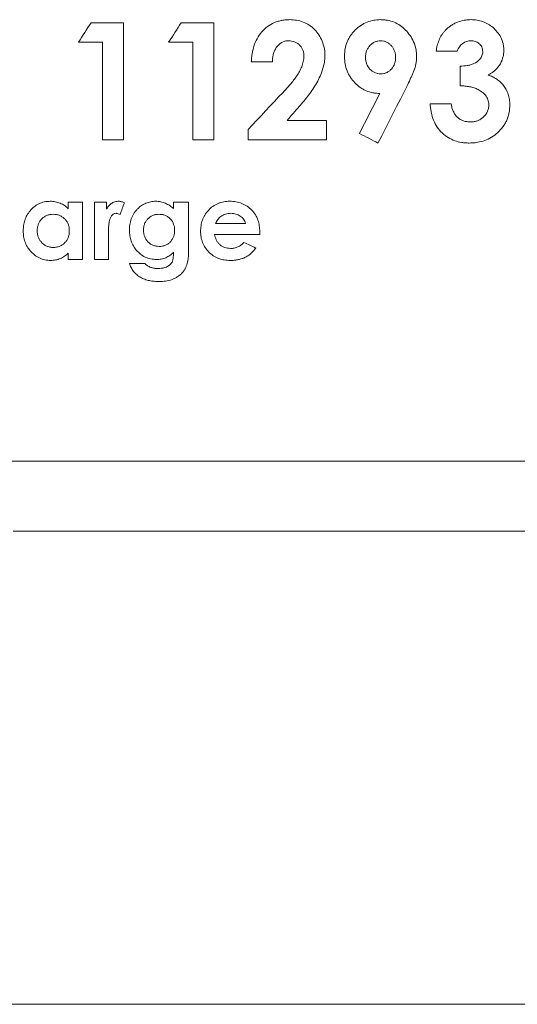
# Model space of a CAD drawing. Units: millimetres. Extents: x -18 to 892, y -210 to 807.
# Drawn here: x 435 to 486, y 67 to 168 of the extents above; entities that cross this region are included whole.
import ezdxf

# ---------------------------------------------------------------- set-up
doc = ezdxf.new("R2010")
doc.units = ezdxf.units.MM
doc.layers.add('SLD-0_0', color=179, linetype='Continuous')

msp = doc.modelspace()

# ---------------------------------------------------------------- linework, layer by layer
at = {"layer": 'SLD-0_0', "color": 179, "linetype": 'Continuous', "lineweight": 15}
for p, q in [((441.97, 167.07), (442.13, 167.32)), ((442.13, 167.32), (442.29, 167.57)), ((442.29, 167.57), (442.46, 167.82)), ((442.46, 167.82), (445.78, 167.82)), ((445.78, 167.82), (445.78, 155.82)), ((451.2, 167.07), (451.36, 167.32)), ((451.36, 167.32), (451.52, 167.57)), ((451.52, 167.57), (451.69, 167.82)), ((451.69, 167.82), (455.02, 167.82)), ((455.02, 167.82), (455.02, 155.82)), ((441.33, 166.07), (441.49, 166.32)), ((441.49, 166.32), (441.65, 166.57)), ((441.65, 166.57), (441.81, 166.82)), ((441.81, 166.82), (441.97, 167.07)), ((450.56, 166.07), (450.72, 166.32)), ((450.72, 166.32), (450.88, 166.57)), ((450.88, 166.57), (451.04, 166.82)), ((451.04, 166.82), (451.2, 167.07)), ((441.17, 165.82), (441.33, 166.07)), ((443.63, 165.82), (441.17, 165.82)), ((443.63, 155.82), (443.63, 165.82)), ((450.4, 165.82), (450.56, 166.07)), ((452.86, 165.82), (450.4, 165.82)), ((452.86, 155.82), (452.86, 165.82)), ((479.94, 164.9), (477.78, 164.9)), ((461.02, 163.82), (458.86, 163.82)), ((480.25, 161.36), (480.25, 163.36)), ((474.88, 161.51), (474.5, 160.76)), ((461.22, 159.75), (461.66, 160.22)), ((461.66, 160.22), (462.11, 160.69)), ((471.75, 160.07), (472.02, 160.59)), ((474.5, 160.76), (474.12, 160.01)), ((460.33, 158.8), (460.77, 159.27)), ((460.77, 159.27), (461.22, 159.75)), ((463.77, 159.25), (463.61, 159.07)), ((471.23, 159.04), (471.49, 159.56)), ((471.49, 159.56), (471.75, 160.07)), ((473.74, 159.26), (473.36, 158.51)), ((474.12, 160.01), (473.74, 159.26)), ((477.17, 159.51), (479.32, 159.51)), ((459.44, 157.86), (459.89, 158.33)), ((459.89, 158.33), (460.33, 158.8)), ((462.83, 158.18), (462.67, 158)), ((462.98, 158.36), (462.83, 158.18)), ((463.14, 158.54), (462.98, 158.36)), ((463.3, 158.72), (463.14, 158.54)), ((463.45, 158.9), (463.3, 158.72)), ((463.61, 159.07), (463.45, 158.9)), ((470.71, 158.01), (470.97, 158.53)), ((470.97, 158.53), (471.23, 159.04)), ((473.36, 158.51), (472.97, 157.76)), ((458.55, 156.91), (459, 157.38)), ((459, 157.38), (459.44, 157.86)), ((462.67, 158), (462.52, 157.82)), ((462.52, 157.82), (466.55, 157.82)), ((466.55, 157.82), (466.55, 155.82)), ((470.18, 156.99), (470.45, 157.5)), ((470.45, 157.5), (470.71, 158.01)), ((472.97, 157.76), (472.59, 157.01)), ((458.55, 155.82), (458.55, 156.91)), ((469.92, 156.47), (470.18, 156.99)), ((470.16, 156.35), (469.92, 156.47)), ((470.4, 156.23), (470.16, 156.35)), ((470.64, 156.11), (470.4, 156.23)), ((472.21, 156.26), (471.83, 155.51)), ((472.59, 157.01), (472.21, 156.26)), ((445.78, 155.82), (443.63, 155.82)), ((455.02, 155.82), (452.86, 155.82)), ((466.55, 155.82), (458.55, 155.82)), ((470.88, 155.99), (470.64, 156.11)), ((471.12, 155.87), (470.88, 155.99)), ((471.36, 155.75), (471.12, 155.87)), ((471.6, 155.63), (471.36, 155.75)), ((471.83, 155.51), (471.6, 155.63)), ((440.13, 148.79), (440.13, 149.45)), ((440.13, 149.45), (441.57, 149.45)), ((441.57, 149.45), (441.57, 143.6)), ((442.8, 143.6), (442.8, 149.45)), ((442.8, 149.45), (444.03, 149.45)), ((444.03, 149.45), (444.03, 148.73)), ((445.76, 149.1), (445.71, 148.95)), ((445.82, 149.25), (445.76, 149.1)), ((445.87, 149.4), (445.82, 149.25)), ((450.9, 148.8), (450.9, 149.45)), ((450.9, 149.45), (452.44, 149.45)), ((452.44, 149.45), (452.44, 144.46)), ((445.48, 148.34), (445.43, 148.19)), ((445.54, 148.49), (445.48, 148.34)), ((445.6, 148.64), (445.54, 148.49)), ((445.65, 148.8), (445.6, 148.64)), ((445.71, 148.95), (445.65, 148.8)), ((455.21, 147.29), (458.28, 147.29)), ((444.23, 146.25), (444.23, 146.22)), ((444.23, 146.22), (444.23, 146.18)), ((444.23, 146.18), (444.23, 146.15)), ((444.23, 146.15), (444.23, 146.11)), ((444.23, 146.11), (444.23, 146.07)), ((444.23, 146.07), (444.23, 146.04)), ((459.72, 146.16), (455.11, 146.16)), ((459.72, 146.44), (459.72, 146.4)), ((459.72, 146.4), (459.72, 146.37)), ((459.72, 146.37), (459.72, 146.33)), ((459.72, 146.33), (459.72, 146.3)), ((459.72, 146.3), (459.72, 146.27)), ((459.72, 146.27), (459.72, 146.23)), ((459.72, 146.23), (459.72, 146.2)), ((459.72, 146.2), (459.72, 146.16)), ((444.23, 146.04), (444.23, 146)), ((444.23, 146), (444.23, 145.97)), ((444.23, 145.97), (444.23, 143.6)), ((458.11, 145.34), (458.26, 145.26)), ((458.26, 145.26), (458.41, 145.19)), ((458.41, 145.19), (458.56, 145.12)), ((458.56, 145.12), (458.71, 145.05)), ((440.13, 143.6), (440.13, 144.24)), ((458.71, 145.05), (458.86, 144.98)), ((458.86, 144.98), (459.01, 144.91)), ((459.01, 144.91), (459.16, 144.84)), ((459.16, 144.84), (459.31, 144.76)), ((441.57, 143.6), (440.13, 143.6)), ((444.23, 143.6), (442.8, 143.6)), ((446.38, 143.19), (447.98, 143.19)), ((434.14, 122.95), (492.61, 122.95)), ((389.75, 67.4), (439.75, 67.4)), ((439.75, 67.4), (489.75, 67.4))]:
    msp.add_line(p, q, dxfattribs=at)
at = {"layer": 'SLD-0_0', "color": 8, "linetype": 'Continuous', "lineweight": 15}
msp.add_line((489.75, 115.79), (434.47, 115.79), dxfattribs=at)
at = {"layer": 'SLD-0_0', "color": 179, "linetype": 'Continuous', "lineweight": 15}
for points, knots in [([(458.86, 163.82), (458.87, 163.95), (458.88, 164.09), (458.9, 164.36), (458.92, 164.49), (458.99, 164.89), (459.05, 165.16), (459.21, 165.68), (459.32, 165.94), (459.58, 166.42), (459.74, 166.65), (460.1, 167.07), (460.3, 167.26), (460.74, 167.58), (460.98, 167.72), (461.35, 167.88), (461.48, 167.93), (461.74, 168), (461.87, 168.03), (462.13, 168.08), (462.27, 168.1), (462.53, 168.12), (462.67, 168.12), (462.8, 168.13)], [0, 0, 0, 0, 0.0625, 0.0625, 0.125, 0.125, 0.25, 0.25, 0.375, 0.375, 0.5, 0.5, 0.625, 0.625, 0.75, 0.75, 0.8125, 0.8125, 0.875, 0.875, 0.9375, 0.9375, 1, 1, 1, 1]), ([(462.8, 168.13), (463.04, 168.12), (463.27, 168.11), (463.73, 168.03), (463.95, 167.97), (464.39, 167.8), (464.6, 167.69), (464.99, 167.44), (465.17, 167.29), (465.5, 166.95), (465.64, 166.76), (465.9, 166.37), (466.01, 166.15), (466.2, 165.72), (466.27, 165.49), (466.35, 165.14), (466.37, 165.02), (466.39, 164.77), (466.4, 164.65), (466.4, 164.53)], [0, 0, 0, 0, 0.125, 0.125, 0.25, 0.25, 0.375, 0.375, 0.5, 0.5, 0.625, 0.625, 0.75, 0.75, 0.875, 0.875, 0.9375, 0.9375, 1, 1, 1, 1]), ([(468.4, 164.39), (468.4, 164.51), (468.41, 164.63), (468.43, 164.88), (468.44, 165.01), (468.51, 165.37), (468.58, 165.62), (468.72, 165.97), (468.78, 166.08), (468.89, 166.3), (468.96, 166.4), (469.1, 166.61), (469.18, 166.71), (469.34, 166.9), (469.42, 166.99), (469.68, 167.25), (469.87, 167.4), (470.28, 167.67), (470.49, 167.79), (470.93, 167.96), (471.16, 168.03), (471.5, 168.09), (471.61, 168.1), (471.84, 168.12), (471.96, 168.12), (472.07, 168.13)], [0, 0, 0, 0, 0.0625, 0.0625, 0.125, 0.125, 0.25, 0.25, 0.3125, 0.3125, 0.375, 0.375, 0.4375, 0.4375, 0.5, 0.5, 0.625, 0.625, 0.75, 0.75, 0.875, 0.875, 0.9375, 0.9375, 1, 1, 1, 1]), ([(472.07, 168.13), (472.19, 168.12), (472.32, 168.12), (472.55, 168.1), (472.67, 168.09), (473.02, 168.02), (473.25, 167.96), (473.7, 167.78), (473.9, 167.66), (474.29, 167.4), (474.48, 167.24), (474.82, 166.9), (474.97, 166.71), (475.25, 166.31), (475.38, 166.09), (475.58, 165.63), (475.65, 165.39), (475.73, 165.02), (475.75, 164.89), (475.78, 164.63), (475.78, 164.5), (475.78, 164.37)], [0, 0, 0, 0, 0.0625, 0.0625, 0.125, 0.125, 0.25, 0.25, 0.375, 0.375, 0.5, 0.5, 0.625, 0.625, 0.75, 0.75, 0.875, 0.875, 0.9375, 0.9375, 1, 1, 1, 1]), ([(478.71, 167.01), (478.8, 167.11), (478.89, 167.2), (479.09, 167.37), (479.19, 167.45), (479.4, 167.59), (479.5, 167.66), (479.73, 167.77), (479.84, 167.83), (480.18, 167.96), (480.42, 168.03), (480.77, 168.09), (480.89, 168.1), (481.12, 168.12), (481.24, 168.12), (481.36, 168.13)], [0, 0, 0, 0, 0.125, 0.125, 0.25, 0.25, 0.375, 0.375, 0.5, 0.5, 0.75, 0.75, 0.875, 0.875, 1, 1, 1, 1]), ([(481.36, 168.13), (481.46, 168.12), (481.56, 168.12), (481.77, 168.11), (481.87, 168.1), (482.17, 168.05), (482.36, 168), (482.75, 167.87), (482.93, 167.78), (483.28, 167.58), (483.45, 167.46), (483.76, 167.18), (483.91, 167.03), (484.18, 166.7), (484.3, 166.52), (484.5, 166.12), (484.58, 165.91), (484.65, 165.57), (484.68, 165.46), (484.7, 165.22), (484.7, 165.1), (484.71, 164.98)], [0, 0, 0, 0, 0.0625, 0.0625, 0.125, 0.125, 0.25, 0.25, 0.375, 0.375, 0.5, 0.5, 0.625, 0.625, 0.75, 0.75, 0.875, 0.875, 0.9375, 0.9375, 1, 1, 1, 1]), ([(477.78, 164.9), (477.8, 164.99), (477.81, 165.09), (477.85, 165.29), (477.87, 165.38), (477.94, 165.67), (478, 165.86), (478.15, 166.22), (478.24, 166.39), (478.4, 166.64), (478.46, 166.72), (478.58, 166.87), (478.64, 166.94), (478.71, 167.01)], [0, 0, 0, 0, 0.125, 0.125, 0.25, 0.25, 0.5, 0.5, 0.75, 0.75, 0.875, 0.875, 1, 1, 1, 1]), ([(462.68, 165.97), (462.61, 165.97), (462.55, 165.97), (462.43, 165.96), (462.37, 165.94), (462.19, 165.9), (462.07, 165.85), (461.86, 165.73), (461.76, 165.65), (461.57, 165.47), (461.49, 165.37), (461.35, 165.16), (461.29, 165.05), (461.19, 164.82), (461.15, 164.7), (461.08, 164.45), (461.06, 164.32), (461.03, 164.07), (461.02, 163.95), (461.02, 163.82)], [0, 0, 0, 0, 0.0625, 0.0625, 0.125, 0.125, 0.25, 0.25, 0.375, 0.375, 0.5, 0.5, 0.625, 0.625, 0.75, 0.75, 0.875, 0.875, 1, 1, 1, 1]), ([(464.25, 164.38), (464.24, 164.48), (464.24, 164.59), (464.21, 164.8), (464.18, 164.9), (464.1, 165.1), (464.05, 165.2), (463.94, 165.37), (463.88, 165.45), (463.73, 165.6), (463.65, 165.67), (463.48, 165.78), (463.38, 165.83), (463.19, 165.9), (463.09, 165.93), (462.89, 165.96), (462.78, 165.97), (462.68, 165.97)], [0, 0, 0, 0, 0.125, 0.125, 0.25, 0.25, 0.375, 0.375, 0.5, 0.5, 0.625, 0.625, 0.75, 0.75, 0.875, 0.875, 1, 1, 1, 1]), ([(472.11, 165.97), (472.01, 165.97), (471.91, 165.96), (471.72, 165.93), (471.62, 165.89), (471.43, 165.81), (471.33, 165.76), (471.16, 165.63), (471.08, 165.56), (470.93, 165.4), (470.87, 165.31), (470.75, 165.13), (470.7, 165.03), (470.62, 164.82), (470.6, 164.71), (470.56, 164.49), (470.56, 164.38), (470.55, 164.27)], [0, 0, 0, 0, 0.125, 0.125, 0.25, 0.25, 0.375, 0.375, 0.5, 0.5, 0.625, 0.625, 0.75, 0.75, 0.875, 0.875, 1, 1, 1, 1]), ([(473.63, 164.26), (473.63, 164.38), (473.62, 164.49), (473.59, 164.7), (473.56, 164.81), (473.49, 165.01), (473.44, 165.11), (473.33, 165.29), (473.27, 165.38), (473.13, 165.53), (473.05, 165.61), (472.89, 165.73), (472.8, 165.79), (472.62, 165.88), (472.52, 165.92), (472.32, 165.96), (472.22, 165.97), (472.11, 165.97)], [0, 0, 0, 0, 0.125, 0.125, 0.25, 0.25, 0.375, 0.375, 0.5, 0.5, 0.625, 0.625, 0.75, 0.75, 0.875, 0.875, 1, 1, 1, 1]), ([(481.34, 165.97), (481.27, 165.97), (481.2, 165.97), (481.05, 165.95), (480.98, 165.93), (480.77, 165.86), (480.63, 165.79), (480.44, 165.65), (480.38, 165.6), (480.26, 165.48), (480.21, 165.42), (480.11, 165.28), (480.07, 165.21), (479.99, 165.06), (479.97, 164.98), (479.94, 164.9)], [0, 0, 0, 0, 0.125, 0.125, 0.25, 0.25, 0.5, 0.5, 0.625, 0.625, 0.75, 0.75, 0.875, 0.875, 1, 1, 1, 1]), ([(482.55, 164.84), (482.55, 164.93), (482.54, 165.02), (482.51, 165.18), (482.49, 165.26), (482.38, 165.48), (482.28, 165.6), (482.05, 165.79), (481.92, 165.87), (481.71, 165.93), (481.64, 165.95), (481.49, 165.97), (481.42, 165.97), (481.34, 165.97)], [0, 0, 0, 0, 0.125, 0.125, 0.25, 0.25, 0.5, 0.5, 0.75, 0.75, 0.875, 0.875, 1, 1, 1, 1]), ([(462.11, 160.69), (462.36, 160.96), (462.6, 161.22), (462.96, 161.64), (463.07, 161.78), (463.3, 162.07), (463.41, 162.22), (463.61, 162.52), (463.71, 162.67), (463.88, 162.99), (463.95, 163.15), (464.09, 163.49), (464.14, 163.66), (464.2, 163.93), (464.22, 164.02), (464.24, 164.2), (464.24, 164.29), (464.25, 164.38)], [0, 0, 0, 0, 0.25, 0.25, 0.375, 0.375, 0.5, 0.5, 0.625, 0.625, 0.75, 0.75, 0.875, 0.875, 0.9375, 0.9375, 1, 1, 1, 1]), ([(466.4, 164.53), (466.4, 164.4), (466.39, 164.28), (466.37, 164.03), (466.36, 163.91), (466.3, 163.54), (466.24, 163.3), (466.09, 162.82), (466, 162.58), (465.8, 162.12), (465.69, 161.89), (465.44, 161.46), (465.31, 161.24), (465.03, 160.83), (464.88, 160.62), (464.58, 160.22), (464.42, 160.02), (464.1, 159.63), (463.93, 159.44), (463.77, 159.25)], [0, 0, 0, 0, 0.0625, 0.0625, 0.125, 0.125, 0.25, 0.25, 0.375, 0.375, 0.5, 0.5, 0.625, 0.625, 0.75, 0.75, 0.875, 0.875, 1, 1, 1, 1]), ([(472.02, 160.59), (471.9, 160.59), (471.78, 160.59), (471.54, 160.61), (471.42, 160.63), (471.08, 160.7), (470.85, 160.76), (470.52, 160.9), (470.42, 160.95), (470.21, 161.07), (470.11, 161.13), (469.82, 161.33), (469.64, 161.49), (469.3, 161.83), (469.15, 162.02), (468.95, 162.33), (468.88, 162.43), (468.77, 162.65), (468.72, 162.76), (468.58, 163.12), (468.51, 163.36), (468.44, 163.74), (468.43, 163.86), (468.41, 164.12), (468.4, 164.26), (468.4, 164.39)], [0, 0, 0, 0, 0.0625, 0.0625, 0.125, 0.125, 0.25, 0.25, 0.3125, 0.3125, 0.375, 0.375, 0.5, 0.5, 0.625, 0.625, 0.6875, 0.6875, 0.75, 0.75, 0.875, 0.875, 0.9375, 0.9375, 1, 1, 1, 1]), ([(470.55, 164.27), (470.56, 164.16), (470.56, 164.04), (470.6, 163.82), (470.63, 163.72), (470.74, 163.4), (470.86, 163.22), (471.15, 162.91), (471.32, 162.79), (471.61, 162.67), (471.71, 162.64), (471.91, 162.6), (472.02, 162.59), (472.12, 162.59)], [0, 0, 0, 0, 0.125, 0.125, 0.25, 0.25, 0.5, 0.5, 0.75, 0.75, 0.875, 0.875, 1, 1, 1, 1]), ([(472.12, 162.59), (472.22, 162.59), (472.32, 162.6), (472.51, 162.63), (472.61, 162.66), (472.8, 162.75), (472.88, 162.8), (473.05, 162.92), (473.13, 163), (473.34, 163.23), (473.46, 163.43), (473.57, 163.73), (473.59, 163.84), (473.62, 164.05), (473.63, 164.16), (473.63, 164.26)], [0, 0, 0, 0, 0.125, 0.125, 0.25, 0.25, 0.375, 0.375, 0.5, 0.5, 0.75, 0.75, 0.875, 0.875, 1, 1, 1, 1]), ([(475.78, 164.37), (475.78, 164.24), (475.78, 164.12), (475.75, 163.87), (475.74, 163.75), (475.66, 163.37), (475.6, 163.13), (475.46, 162.78), (475.41, 162.66), (475.31, 162.43), (475.26, 162.31), (475.1, 161.97), (474.99, 161.74), (474.88, 161.51)], [0, 0, 0, 0, 0.125, 0.125, 0.25, 0.25, 0.5, 0.5, 0.625, 0.625, 0.75, 0.75, 1, 1, 1, 1]), ([(480.25, 163.36), (480.48, 163.38), (480.72, 163.4), (481.07, 163.46), (481.19, 163.48), (481.42, 163.54), (481.53, 163.58), (481.87, 163.73), (482.09, 163.88), (482.35, 164.19), (482.42, 164.31), (482.5, 164.5), (482.52, 164.57), (482.55, 164.71), (482.55, 164.77), (482.55, 164.84)], [0, 0, 0, 0, 0.25, 0.25, 0.375, 0.375, 0.5, 0.5, 0.75, 0.75, 0.875, 0.875, 0.9375, 0.9375, 1, 1, 1, 1]), ([(484.71, 164.98), (484.7, 164.85), (484.7, 164.71), (484.66, 164.44), (484.63, 164.31), (484.51, 163.92), (484.4, 163.67), (484.1, 163.23), (483.92, 163.04), (483.62, 162.79), (483.52, 162.72), (483.32, 162.59), (483.21, 162.53), (483.1, 162.47)], [0, 0, 0, 0, 0.125, 0.125, 0.25, 0.25, 0.5, 0.5, 0.75, 0.75, 0.875, 0.875, 1, 1, 1, 1]), ([(483.1, 162.47), (483.18, 162.44), (483.25, 162.42), (483.4, 162.36), (483.48, 162.33), (483.69, 162.22), (483.83, 162.15), (484.1, 161.97), (484.23, 161.87), (484.47, 161.65), (484.58, 161.53), (484.78, 161.26), (484.87, 161.12), (485.03, 160.82), (485.1, 160.66), (485.21, 160.32), (485.26, 160.14), (485.3, 159.87), (485.31, 159.78), (485.32, 159.59), (485.32, 159.49), (485.32, 159.4)], [0, 0, 0, 0, 0.0625, 0.0625, 0.125, 0.125, 0.25, 0.25, 0.375, 0.375, 0.5, 0.5, 0.625, 0.625, 0.75, 0.75, 0.875, 0.875, 0.9375, 0.9375, 1, 1, 1, 1]), ([(483.17, 159.42), (483.17, 159.51), (483.16, 159.6), (483.13, 159.78), (483.11, 159.86), (483.02, 160.11), (482.93, 160.26), (482.73, 160.52), (482.62, 160.62), (482.37, 160.82), (482.24, 160.91), (481.96, 161.05), (481.81, 161.11), (481.52, 161.2), (481.36, 161.24), (481.05, 161.3), (480.89, 161.32), (480.57, 161.35), (480.41, 161.35), (480.25, 161.36)], [0, 0, 0, 0, 0.0625, 0.0625, 0.125, 0.125, 0.25, 0.25, 0.375, 0.375, 0.5, 0.5, 0.625, 0.625, 0.75, 0.75, 0.875, 0.875, 1, 1, 1, 1]), ([(481.16, 155.51), (481.03, 155.51), (480.91, 155.52), (480.65, 155.53), (480.53, 155.55), (480.16, 155.61), (479.92, 155.67), (479.45, 155.83), (479.22, 155.94), (478.79, 156.2), (478.59, 156.36), (478.22, 156.71), (478.05, 156.91), (477.75, 157.35), (477.63, 157.58), (477.42, 158.09), (477.34, 158.37), (477.25, 158.79), (477.23, 158.93), (477.19, 159.22), (477.18, 159.36), (477.17, 159.51)], [0, 0, 0, 0, 0.0625, 0.0625, 0.125, 0.125, 0.25, 0.25, 0.375, 0.375, 0.5, 0.5, 0.625, 0.625, 0.75, 0.75, 0.875, 0.875, 0.9375, 0.9375, 1, 1, 1, 1]), ([(479.32, 159.51), (479.35, 159.38), (479.37, 159.24), (479.44, 158.99), (479.49, 158.87), (479.59, 158.64), (479.65, 158.52), (479.79, 158.32), (479.87, 158.22), (480.05, 158.06), (480.15, 157.99), (480.35, 157.86), (480.46, 157.81), (480.68, 157.74), (480.8, 157.71), (481.04, 157.68), (481.16, 157.67), (481.28, 157.67)], [0, 0, 0, 0, 0.125, 0.125, 0.25, 0.25, 0.375, 0.375, 0.5, 0.5, 0.625, 0.625, 0.75, 0.75, 0.875, 0.875, 1, 1, 1, 1]), ([(485.32, 159.4), (485.32, 159.26), (485.31, 159.12), (485.29, 158.85), (485.27, 158.71), (485.21, 158.43), (485.17, 158.29), (485.08, 158.02), (485.03, 157.89), (484.91, 157.63), (484.84, 157.51), (484.69, 157.27), (484.61, 157.15), (484.34, 156.83), (484.15, 156.62), (483.73, 156.28), (483.51, 156.13), (483.06, 155.88), (482.82, 155.79), (482.35, 155.64), (482.12, 155.59), (481.76, 155.54), (481.64, 155.53), (481.4, 155.52), (481.28, 155.51), (481.16, 155.51)], [0, 0, 0, 0, 0.0625, 0.0625, 0.125, 0.125, 0.1875, 0.1875, 0.25, 0.25, 0.3125, 0.3125, 0.375, 0.375, 0.5, 0.5, 0.625, 0.625, 0.75, 0.75, 0.875, 0.875, 0.9375, 0.9375, 1, 1, 1, 1]), ([(481.28, 157.67), (481.39, 157.67), (481.49, 157.67), (481.71, 157.7), (481.82, 157.73), (482.03, 157.79), (482.14, 157.84), (482.35, 157.95), (482.45, 158.02), (482.63, 158.17), (482.72, 158.26), (482.88, 158.46), (482.95, 158.56), (483.03, 158.74), (483.06, 158.8), (483.1, 158.92), (483.12, 158.98), (483.14, 159.11), (483.15, 159.17), (483.17, 159.29), (483.17, 159.36), (483.17, 159.42)], [0, 0, 0, 0, 0.125, 0.125, 0.25, 0.25, 0.375, 0.375, 0.5, 0.5, 0.625, 0.625, 0.75, 0.75, 0.8125, 0.8125, 0.875, 0.875, 0.9375, 0.9375, 1, 1, 1, 1]), ([(435.52, 146.51), (435.52, 146.7), (435.53, 146.88), (435.58, 147.24), (435.62, 147.42), (435.73, 147.77), (435.8, 147.95), (435.98, 148.27), (436.09, 148.43), (436.33, 148.72), (436.47, 148.86), (436.77, 149.1), (436.93, 149.2), (437.29, 149.38), (437.48, 149.44), (437.77, 149.51), (437.87, 149.52), (438.07, 149.54), (438.18, 149.55), (438.28, 149.55)], [0, 0, 0, 0, 0.125, 0.125, 0.25, 0.25, 0.375, 0.375, 0.5, 0.5, 0.625, 0.625, 0.75, 0.75, 0.875, 0.875, 0.9375, 0.9375, 1, 1, 1, 1]), ([(438.28, 149.55), (438.36, 149.55), (438.45, 149.55), (438.62, 149.53), (438.71, 149.52), (438.97, 149.47), (439.13, 149.42), (439.45, 149.29), (439.6, 149.2), (439.81, 149.06), (439.88, 149.01), (440.01, 148.9), (440.07, 148.85), (440.13, 148.79)], [0, 0, 0, 0, 0.125, 0.125, 0.25, 0.25, 0.5, 0.5, 0.75, 0.75, 0.875, 0.875, 1, 1, 1, 1]), ([(444.03, 148.73), (444.09, 148.84), (444.15, 148.95), (444.32, 149.15), (444.42, 149.24), (444.64, 149.39), (444.76, 149.45), (444.95, 149.51), (445.02, 149.53), (445.15, 149.54), (445.22, 149.55), (445.29, 149.55)], [0, 0, 0, 0, 0.25, 0.25, 0.5, 0.5, 0.75, 0.75, 0.875, 0.875, 1, 1, 1, 1]), ([(445.29, 149.55), (445.34, 149.55), (445.39, 149.54), (445.49, 149.53), (445.54, 149.52), (445.69, 149.48), (445.78, 149.44), (445.87, 149.4)], [0, 0, 0, 0, 0.25, 0.25, 0.5, 0.5, 1, 1, 1, 1]), ([(447.24, 148.79), (447.3, 148.85), (447.36, 148.91), (447.49, 149.02), (447.55, 149.07), (447.77, 149.21), (447.92, 149.29), (448.23, 149.42), (448.4, 149.47), (448.65, 149.52), (448.73, 149.53), (448.9, 149.55), (448.98, 149.55), (449.07, 149.55)], [0, 0, 0, 0, 0.125, 0.125, 0.25, 0.25, 0.5, 0.5, 0.75, 0.75, 0.875, 0.875, 1, 1, 1, 1]), ([(449.07, 149.55), (449.16, 149.55), (449.24, 149.54), (449.42, 149.53), (449.5, 149.52), (449.76, 149.46), (449.92, 149.41), (450.23, 149.28), (450.37, 149.2), (450.65, 149.01), (450.78, 148.9), (450.9, 148.8)], [0, 0, 0, 0, 0.125, 0.125, 0.25, 0.25, 0.5, 0.5, 0.75, 0.75, 1, 1, 1, 1]), ([(453.67, 146.49), (453.67, 146.59), (453.67, 146.68), (453.69, 146.87), (453.7, 146.96), (453.74, 147.24), (453.79, 147.43), (453.91, 147.79), (454, 147.97), (454.2, 148.31), (454.33, 148.47), (454.6, 148.77), (454.76, 148.91), (455.09, 149.15), (455.27, 149.25), (455.56, 149.36), (455.65, 149.4), (455.85, 149.46), (455.95, 149.48), (456.15, 149.52), (456.25, 149.53), (456.45, 149.55), (456.55, 149.55), (456.65, 149.55)], [0, 0, 0, 0, 0.0625, 0.0625, 0.125, 0.125, 0.25, 0.25, 0.375, 0.375, 0.5, 0.5, 0.625, 0.625, 0.75, 0.75, 0.8125, 0.8125, 0.875, 0.875, 0.9375, 0.9375, 1, 1, 1, 1]), ([(456.65, 149.55), (456.76, 149.55), (456.87, 149.54), (457.09, 149.53), (457.19, 149.52), (457.5, 149.46), (457.7, 149.41), (458, 149.29), (458.09, 149.25), (458.27, 149.15), (458.36, 149.1), (458.62, 148.93), (458.77, 148.8), (459.05, 148.5), (459.17, 148.34), (459.38, 148), (459.47, 147.82), (459.6, 147.44), (459.65, 147.25), (459.69, 146.95), (459.7, 146.85), (459.72, 146.64), (459.72, 146.54), (459.72, 146.44)], [0, 0, 0, 0, 0.0625, 0.0625, 0.125, 0.125, 0.25, 0.25, 0.3125, 0.3125, 0.375, 0.375, 0.5, 0.5, 0.625, 0.625, 0.75, 0.75, 0.875, 0.875, 0.9375, 0.9375, 1, 1, 1, 1]), ([(438.58, 148.22), (438.46, 148.21), (438.35, 148.21), (438.13, 148.17), (438.02, 148.13), (437.81, 148.04), (437.71, 147.99), (437.54, 147.86), (437.45, 147.79), (437.3, 147.63), (437.24, 147.54), (437.13, 147.35), (437.08, 147.26), (437.02, 147.06), (436.99, 146.95), (436.96, 146.75), (436.95, 146.64), (436.95, 146.53)], [0, 0, 0, 0, 0.125, 0.125, 0.25, 0.25, 0.375, 0.375, 0.5, 0.5, 0.625, 0.625, 0.75, 0.75, 0.875, 0.875, 1, 1, 1, 1]), ([(440.23, 146.54), (440.23, 146.65), (440.23, 146.75), (440.2, 146.96), (440.17, 147.06), (440.1, 147.26), (440.06, 147.36), (439.94, 147.55), (439.88, 147.63), (439.72, 147.79), (439.64, 147.87), (439.46, 147.99), (439.36, 148.05), (439.15, 148.14), (439.04, 148.17), (438.81, 148.21), (438.69, 148.21), (438.58, 148.22)], [0, 0, 0, 0, 0.125, 0.125, 0.25, 0.25, 0.375, 0.375, 0.5, 0.5, 0.625, 0.625, 0.75, 0.75, 0.875, 0.875, 1, 1, 1, 1]), ([(445.02, 148.32), (444.96, 148.32), (444.91, 148.31), (444.81, 148.28), (444.76, 148.25), (444.68, 148.19), (444.64, 148.15), (444.57, 148.08), (444.54, 148.03), (444.48, 147.95), (444.46, 147.9), (444.41, 147.81), (444.4, 147.77), (444.35, 147.62), (444.33, 147.53), (444.24, 147.04), (444.23, 146.64), (444.23, 146.25)], [0, 0, 0, 0, 0.0625, 0.0625, 0.125, 0.125, 0.1875, 0.1875, 0.25, 0.25, 0.3125, 0.3125, 0.375, 0.375, 0.5, 0.5, 1, 1, 1, 1]), ([(445.43, 148.19), (445.36, 148.22), (445.3, 148.25), (445.2, 148.29), (445.16, 148.3), (445.09, 148.31), (445.05, 148.32), (445.02, 148.32)], [0, 0, 0, 0, 0.5, 0.5, 0.75, 0.75, 1, 1, 1, 1]), ([(446.39, 146.57), (446.39, 146.67), (446.39, 146.77), (446.4, 146.97), (446.41, 147.07), (446.46, 147.36), (446.51, 147.56), (446.64, 147.94), (446.73, 148.13), (446.9, 148.39), (446.96, 148.48), (447.09, 148.64), (447.16, 148.72), (447.24, 148.79)], [0, 0, 0, 0, 0.125, 0.125, 0.25, 0.25, 0.5, 0.5, 0.75, 0.75, 0.875, 0.875, 1, 1, 1, 1]), ([(449.41, 148.22), (449.3, 148.21), (449.19, 148.21), (448.98, 148.17), (448.87, 148.14), (448.57, 148.01), (448.39, 147.88), (448.17, 147.65), (448.11, 147.56), (448, 147.38), (447.95, 147.29), (447.88, 147.09), (447.86, 146.99), (447.84, 146.84), (447.83, 146.79), (447.82, 146.69), (447.82, 146.64), (447.82, 146.59)], [0, 0, 0, 0, 0.125, 0.125, 0.25, 0.25, 0.5, 0.5, 0.625, 0.625, 0.75, 0.75, 0.875, 0.875, 0.9375, 0.9375, 1, 1, 1, 1]), ([(451, 146.58), (451, 146.68), (451, 146.79), (450.97, 146.99), (450.94, 147.09), (450.84, 147.39), (450.74, 147.57), (450.52, 147.8), (450.44, 147.88), (450.26, 148), (450.17, 148.05), (449.97, 148.14), (449.86, 148.17), (449.7, 148.2), (449.64, 148.2), (449.53, 148.21), (449.47, 148.21), (449.41, 148.22)], [0, 0, 0, 0, 0.125, 0.125, 0.25, 0.25, 0.5, 0.5, 0.625, 0.625, 0.75, 0.75, 0.875, 0.875, 0.9375, 0.9375, 1, 1, 1, 1]), ([(456.77, 148.32), (456.68, 148.32), (456.59, 148.31), (456.41, 148.29), (456.32, 148.27), (456.14, 148.22), (456.05, 148.18), (455.88, 148.1), (455.81, 148.05), (455.73, 148)], [0, 0, 0, 0, 0.25, 0.25, 0.5, 0.5, 0.75, 0.75, 1, 1, 1, 1]), ([(458.28, 147.29), (458.26, 147.37), (458.23, 147.44), (458.16, 147.58), (458.12, 147.65), (458.02, 147.78), (457.97, 147.84), (457.85, 147.94), (457.79, 147.99), (457.59, 148.13), (457.44, 148.2), (457.2, 148.27), (457.12, 148.29), (456.94, 148.31), (456.86, 148.32), (456.77, 148.32)], [0, 0, 0, 0, 0.125, 0.125, 0.25, 0.25, 0.375, 0.375, 0.5, 0.5, 0.75, 0.75, 0.875, 0.875, 1, 1, 1, 1]), ([(455.73, 148), (455.67, 147.95), (455.61, 147.9), (455.51, 147.79), (455.47, 147.73), (455.34, 147.55), (455.27, 147.42), (455.21, 147.29)], [0, 0, 0, 0, 0.25, 0.25, 0.5, 0.5, 1, 1, 1, 1]), ([(438.32, 143.5), (438.22, 143.5), (438.12, 143.5), (437.92, 143.52), (437.82, 143.54), (437.53, 143.6), (437.34, 143.67), (436.99, 143.84), (436.82, 143.95), (436.52, 144.19), (436.38, 144.32), (436.13, 144.6), (436.02, 144.76), (435.83, 145.08), (435.75, 145.25), (435.63, 145.6), (435.58, 145.78), (435.53, 146.14), (435.52, 146.33), (435.52, 146.51)], [0, 0, 0, 0, 0.0625, 0.0625, 0.125, 0.125, 0.25, 0.25, 0.375, 0.375, 0.5, 0.5, 0.625, 0.625, 0.75, 0.75, 0.875, 0.875, 1, 1, 1, 1]), ([(436.95, 146.53), (436.95, 146.43), (436.96, 146.32), (436.99, 146.12), (437.01, 146.01), (437.08, 145.81), (437.13, 145.71), (437.24, 145.53), (437.3, 145.44), (437.45, 145.28), (437.53, 145.2), (437.71, 145.07), (437.81, 145.01), (438.02, 144.92), (438.13, 144.89), (438.3, 144.85), (438.35, 144.84), (438.47, 144.83), (438.53, 144.83), (438.58, 144.83)], [0, 0, 0, 0, 0.125, 0.125, 0.25, 0.25, 0.375, 0.375, 0.5, 0.5, 0.625, 0.625, 0.75, 0.75, 0.875, 0.875, 0.9375, 0.9375, 1, 1, 1, 1]), ([(438.58, 144.83), (438.7, 144.83), (438.82, 144.84), (439.04, 144.88), (439.15, 144.92), (439.37, 145), (439.46, 145.06), (439.65, 145.19), (439.73, 145.27), (439.88, 145.43), (439.95, 145.52), (440.06, 145.71), (440.1, 145.8), (440.17, 146.01), (440.2, 146.11), (440.23, 146.32), (440.23, 146.43), (440.23, 146.54)], [0, 0, 0, 0, 0.125, 0.125, 0.25, 0.25, 0.375, 0.375, 0.5, 0.5, 0.625, 0.625, 0.75, 0.75, 0.875, 0.875, 1, 1, 1, 1]), ([(449.15, 143.6), (449.05, 143.6), (448.95, 143.61), (448.75, 143.62), (448.65, 143.64), (448.36, 143.7), (448.17, 143.76), (447.83, 143.93), (447.67, 144.03), (447.37, 144.26), (447.23, 144.39), (446.98, 144.67), (446.88, 144.82), (446.69, 145.14), (446.62, 145.31), (446.5, 145.66), (446.45, 145.84), (446.4, 146.2), (446.39, 146.39), (446.39, 146.57)], [0, 0, 0, 0, 0.0625, 0.0625, 0.125, 0.125, 0.25, 0.25, 0.375, 0.375, 0.5, 0.5, 0.625, 0.625, 0.75, 0.75, 0.875, 0.875, 1, 1, 1, 1]), ([(447.82, 146.59), (447.82, 146.48), (447.83, 146.38), (447.86, 146.17), (447.89, 146.07), (447.96, 145.87), (448, 145.78), (448.11, 145.6), (448.18, 145.51), (448.32, 145.36), (448.4, 145.28), (448.58, 145.16), (448.67, 145.1), (448.88, 145.02), (448.99, 144.99), (449.21, 144.94), (449.32, 144.94), (449.44, 144.93)], [0, 0, 0, 0, 0.125, 0.125, 0.25, 0.25, 0.375, 0.375, 0.5, 0.5, 0.625, 0.625, 0.75, 0.75, 0.875, 0.875, 1, 1, 1, 1]), ([(449.44, 144.93), (449.49, 144.93), (449.55, 144.94), (449.66, 144.94), (449.71, 144.95), (449.87, 144.98), (449.98, 145.01), (450.18, 145.1), (450.28, 145.15), (450.46, 145.28), (450.54, 145.36), (450.75, 145.6), (450.85, 145.78), (450.95, 146.08), (450.97, 146.18), (451, 146.38), (451, 146.48), (451, 146.58)], [0, 0, 0, 0, 0.0625, 0.0625, 0.125, 0.125, 0.25, 0.25, 0.375, 0.375, 0.5, 0.5, 0.75, 0.75, 0.875, 0.875, 1, 1, 1, 1]), ([(456.72, 143.5), (456.61, 143.5), (456.51, 143.5), (456.3, 143.52), (456.2, 143.53), (455.89, 143.58), (455.69, 143.63), (455.31, 143.78), (455.13, 143.88), (454.8, 144.09), (454.65, 144.22), (454.37, 144.5), (454.25, 144.65), (454.04, 144.97), (453.95, 145.15), (453.8, 145.51), (453.75, 145.7), (453.7, 145.99), (453.69, 146.09), (453.67, 146.29), (453.67, 146.39), (453.67, 146.49)], [0, 0, 0, 0, 0.0625, 0.0625, 0.125, 0.125, 0.25, 0.25, 0.375, 0.375, 0.5, 0.5, 0.625, 0.625, 0.75, 0.75, 0.875, 0.875, 0.9375, 0.9375, 1, 1, 1, 1]), ([(455.11, 146.16), (455.12, 146.07), (455.14, 145.97), (455.2, 145.78), (455.23, 145.69), (455.31, 145.52), (455.36, 145.43), (455.48, 145.28), (455.54, 145.2), (455.69, 145.07), (455.77, 145.01), (455.94, 144.9), (456.03, 144.86), (456.22, 144.79), (456.32, 144.77), (456.52, 144.74), (456.63, 144.73), (456.74, 144.73)], [0, 0, 0, 0, 0.125, 0.125, 0.25, 0.25, 0.375, 0.375, 0.5, 0.5, 0.625, 0.625, 0.75, 0.75, 0.875, 0.875, 1, 1, 1, 1]), ([(456.74, 144.73), (456.8, 144.73), (456.86, 144.73), (456.99, 144.74), (457.05, 144.75), (457.24, 144.79), (457.37, 144.83), (457.6, 144.94), (457.72, 145), (457.87, 145.12), (457.92, 145.16), (458.02, 145.24), (458.06, 145.29), (458.11, 145.34)], [0, 0, 0, 0, 0.125, 0.125, 0.25, 0.25, 0.5, 0.5, 0.75, 0.75, 0.875, 0.875, 1, 1, 1, 1]), ([(440.13, 144.24), (440.01, 144.13), (439.88, 144.03), (439.61, 143.84), (439.47, 143.76), (439.16, 143.63), (439, 143.58), (438.75, 143.53), (438.66, 143.52), (438.49, 143.5), (438.41, 143.5), (438.32, 143.5)], [0, 0, 0, 0, 0.25, 0.25, 0.5, 0.5, 0.75, 0.75, 0.875, 0.875, 1, 1, 1, 1]), ([(450.9, 144.33), (450.84, 144.27), (450.79, 144.22), (450.67, 144.11), (450.6, 144.06), (450.4, 143.92), (450.26, 143.84), (449.96, 143.71), (449.8, 143.67), (449.56, 143.63), (449.48, 143.62), (449.31, 143.6), (449.23, 143.6), (449.15, 143.6)], [0, 0, 0, 0, 0.125, 0.125, 0.25, 0.25, 0.5, 0.5, 0.75, 0.75, 0.875, 0.875, 1, 1, 1, 1]), ([(449.31, 142.68), (449.43, 142.68), (449.55, 142.68), (449.78, 142.71), (449.89, 142.73), (450.23, 142.83), (450.44, 142.95), (450.68, 143.19), (450.74, 143.29), (450.82, 143.49), (450.84, 143.59), (450.88, 143.8), (450.88, 143.91), (450.9, 144.12), (450.9, 144.22), (450.9, 144.33)], [0, 0, 0, 0, 0.125, 0.125, 0.25, 0.25, 0.5, 0.5, 0.625, 0.625, 0.75, 0.75, 0.875, 0.875, 1, 1, 1, 1]), ([(452.44, 144.46), (452.44, 144.27), (452.43, 144.08), (452.4, 143.71), (452.37, 143.52), (452.29, 143.15), (452.23, 142.96), (452.11, 142.7), (452.07, 142.61), (451.96, 142.44), (451.9, 142.36), (451.84, 142.29)], [0, 0, 0, 0, 0.25, 0.25, 0.5, 0.5, 0.75, 0.75, 0.875, 0.875, 1, 1, 1, 1]), ([(459.31, 144.76), (459.24, 144.66), (459.16, 144.56), (459, 144.38), (458.91, 144.29), (458.72, 144.12), (458.62, 144.04), (458.4, 143.9), (458.29, 143.84), (458.06, 143.73), (457.94, 143.69), (457.7, 143.61), (457.58, 143.58), (457.33, 143.54), (457.21, 143.52), (456.97, 143.5), (456.84, 143.5), (456.72, 143.5)], [0, 0, 0, 0, 0.125, 0.125, 0.25, 0.25, 0.375, 0.375, 0.5, 0.5, 0.625, 0.625, 0.75, 0.75, 0.875, 0.875, 1, 1, 1, 1]), ([(449.42, 141.34), (449.25, 141.35), (449.09, 141.35), (448.75, 141.38), (448.59, 141.4), (448.27, 141.46), (448.11, 141.51), (447.8, 141.62), (447.66, 141.69), (447.38, 141.85), (447.25, 141.94), (447.01, 142.15), (446.9, 142.26), (446.71, 142.5), (446.63, 142.63), (446.49, 142.9), (446.43, 143.05), (446.38, 143.19)], [0, 0, 0, 0, 0.125, 0.125, 0.25, 0.25, 0.375, 0.375, 0.5, 0.5, 0.625, 0.625, 0.75, 0.75, 0.875, 0.875, 1, 1, 1, 1]), ([(447.98, 143.19), (448.02, 143.15), (448.06, 143.1), (448.14, 143.02), (448.19, 142.99), (448.34, 142.89), (448.45, 142.83), (448.68, 142.75), (448.81, 142.72), (449.06, 142.68), (449.19, 142.68), (449.31, 142.68)], [0, 0, 0, 0, 0.125, 0.125, 0.25, 0.25, 0.5, 0.5, 0.75, 0.75, 1, 1, 1, 1]), ([(451.84, 142.29), (451.77, 142.21), (451.69, 142.12), (451.53, 141.98), (451.44, 141.91), (451.26, 141.79), (451.16, 141.73), (450.96, 141.63), (450.85, 141.59), (450.54, 141.47), (450.31, 141.42), (449.98, 141.37), (449.87, 141.36), (449.65, 141.35), (449.53, 141.35), (449.42, 141.34)], [0, 0, 0, 0, 0.125, 0.125, 0.25, 0.25, 0.375, 0.375, 0.5, 0.5, 0.75, 0.75, 0.875, 0.875, 1, 1, 1, 1])]:
    msp.add_open_spline(points, degree=3, knots=knots, dxfattribs=at)

doc.saveas('drawing.dxf')
